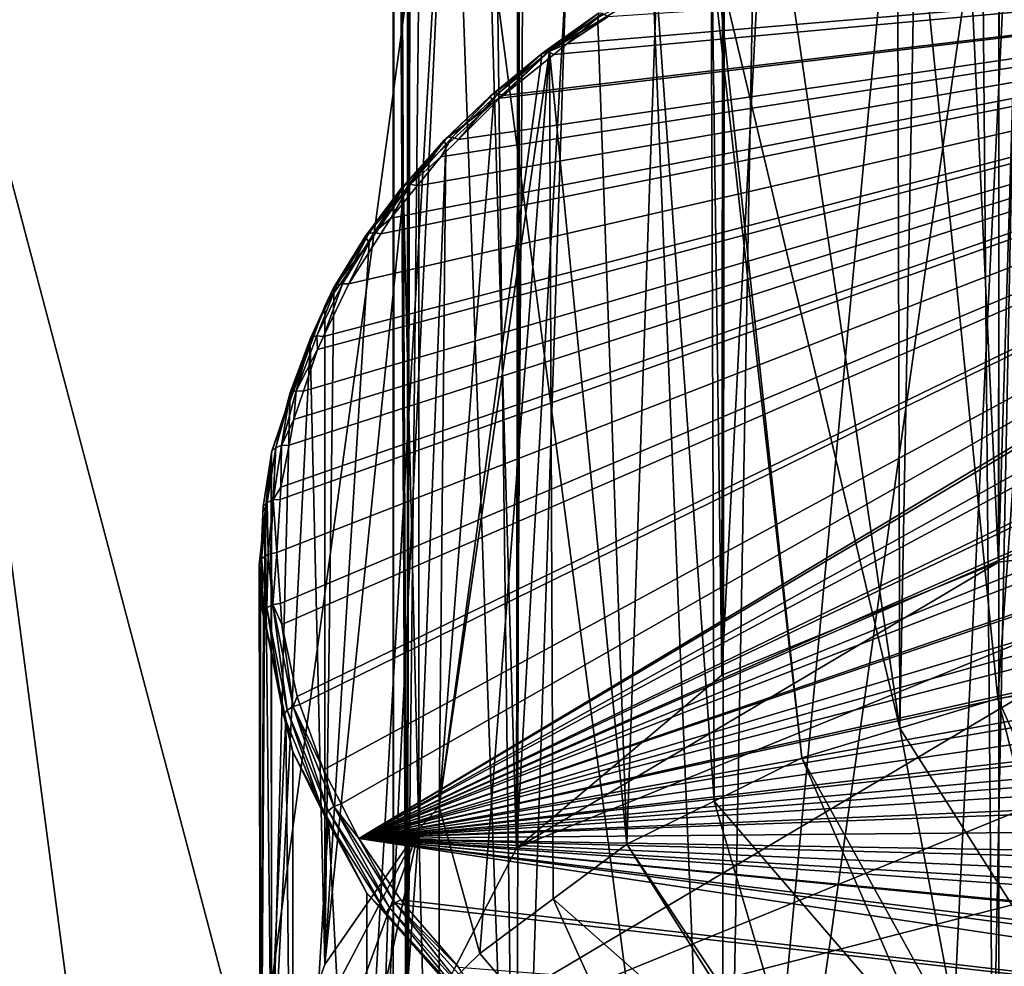
# Model space of a CAD drawing. Extents: x -50 to 50, y -236 to 0.
# Drawn here: x -15 to -4, y -113 to -103 of the extents above; entities that cross this region are included whole.
import ezdxf

# ---------------------------------------------------------------- set-up
doc = ezdxf.new("R2010")
doc.units = 0
doc.header["$MEASUREMENT"] = 0
for name, color, linetype in [('L1', 7, 'Continuous'), ('L2', 7, 'Continuous'), ('L3', 7, 'Continuous')]:
    doc.layers.add(name, color=color, linetype=linetype)

msp = doc.modelspace()

# ---------------------------------------------------------------- linework, layer by layer
at = {"layer": 'L1', "color": 7}
for points in [[(0, -108.3037, -55.33588), (-3.582661, -108.7504, -54.88918), (-2.605027, -76.71663, -23.28337)], [(-3.582661, -108.7504, -54.88918), (-3.553758, -76.98224, -23.01776), (-2.605027, -76.71663, -23.28337)], [(-3.582661, -108.7504, -54.88918), (-5.04637, -77.40012, -22.59988), (-3.553758, -76.98224, -23.01776)], [(-6.7332, -110.0366, -53.60298), (-5.04637, -77.40012, -22.59988), (-3.582661, -108.7504, -54.88918)], [(-6.7332, -110.0366, -53.60298), (-6.699648, -78.24948, -21.75052), (-5.04637, -77.40012, -22.59988)], [(-6.7332, -110.0366, -53.60298), (-7.170631, -78.49144, -21.50856), (-6.699648, -78.24948, -21.75052)], [(-9.071616, -112.0072, -51.6324), (-8.844335, -79.92204, -20.07797), (-7.170631, -78.49144, -21.50856)], [(-9.071616, -112.0072, -51.6324), (-7.170631, -78.49144, -21.50856), (-6.7332, -110.0366, -53.60298)], [(-9.03012, -80.20121, -19.79879), (-8.844335, -79.92204, -20.07797), (-9.071616, -112.0072, -51.6324)], [(-9.03012, -80.20121, -19.79879), (-9.071616, -112.0072, -51.6324), (-9.962317, -81.602, -18.398)], [(-9.962317, -81.602, -18.398), (-9.071616, -112.0072, -51.6324), (-10.31586, -114.4245, -49.21513)], [(-9.962317, -81.602, -18.398), (-10.31586, -114.4245, -49.21513), (-10.23573, -82.61548, -17.38452)], [(-10.23573, -82.61548, -17.38452), (-10.31586, -114.4245, -49.21513), (-10.45433, -83.42579, -16.57421)], [(-10.45433, -83.42579, -16.57421), (-10.31586, -114.4245, -49.21513), (-10.475, -115.7107, -47.92893)], [(-10.45433, -83.42579, -16.57421), (-10.475, -115.7107, -47.92893), (-10.475, -83.89087, -16.10913)], [(-10.475, -83.89087, -16.10913), (-10.475, -115.7107, -47.92893), (-10.31586, -116.9969, -46.64273)], [(-10.475, -83.89087, -16.10913), (-10.31586, -116.9969, -46.64273), (-10.30317, -85.17623, -14.82377)], [(-10.30317, -85.17623, -14.82377), (-10.31586, -116.9969, -46.64273), (-10.28946, -85.27879, -14.7212)], [(-10.28946, -85.27879, -14.7212), (-10.31586, -116.9969, -46.64273), (-9.071616, -119.4142, -44.22546)], [(-10.28946, -85.27879, -14.7212), (-9.071616, -119.4142, -44.22546), (-9.478063, -87.0446, -12.9554)], [(-9.071616, -119.4142, -44.22546), (-9.009634, -87.56653, -12.43347), (-9.478063, -87.0446, -12.9554)], [(-9.071616, -119.4142, -44.22546), (-8.071126, -88.61224, -11.38776), (-9.009634, -87.56653, -12.43347)], [(-6.7332, -121.3847, -42.25488), (-8.071126, -88.61224, -11.38776), (-9.071616, -119.4142, -44.22546)], [(-6.7332, -121.3847, -42.25488), (-6.687838, -89.53077, -10.46924), (-8.071126, -88.61224, -11.38776)], [(-6.15705, -89.88322, -10.11678), (-6.687838, -89.53077, -10.46924), (-6.7332, -121.3847, -42.25488)], [(-6.15705, -89.88322, -10.11678), (-6.7332, -121.3847, -42.25488), (-3.856105, -90.77767, -9.222325)], [(-3.856105, -90.77767, -9.222325), (-6.7332, -121.3847, -42.25488), (-3.582661, -122.6709, -40.96868)], [(-3.856105, -90.77767, -9.222325), (-3.582661, -122.6709, -40.96868), (-3.574552, -90.82879, -9.171207)], [(-3.574552, -90.82879, -9.171207), (-3.582661, -122.6709, -40.96868), (-1.312866, -91.23941, -8.76059)], [(-1.312866, -91.23941, -8.76059), (-3.582661, -122.6709, -40.96868), (0, -123.1176, -40.52199)], [(-9.071616, -112.0072, -51.6324), (0, -108.3037, -55.33588), (-10.31586, -114.4245, -49.21513)], [(-10.31586, -114.4245, -49.21513), (0, -108.3037, -55.33588), (3.582661, -108.7504, -54.88918)], [(-9.071616, -112.0072, -51.6324), (-3.582661, -108.7504, -54.88918), (0, -108.3037, -55.33588)], [(-10.31586, -114.4245, -49.21513), (3.582661, -108.7504, -54.88918), (6.7332, -110.0366, -53.60298)], [(-6.7332, -110.0366, -53.60298), (-3.582661, -108.7504, -54.88918), (-9.071616, -112.0072, -51.6324)], [(9.071616, -112.0072, -51.6324), (-10.31586, -114.4245, -49.21513), (6.7332, -110.0366, -53.60298)], [(10.31586, -114.4245, -49.21513), (-10.31586, -114.4245, -49.21513), (9.071616, -112.0072, -51.6324)]]:
    msp.add_3dface(points, dxfattribs=at)
at = {"layer": 'L2', "color": 7}
for points in [[(-3.302788, -97.57851, -80.20324), (-6.552415, -164.9556, -167.56), (-12.99272, -165.8614, -166.6542)], [(-3.302788, -97.57851, -80.20324), (-12.99272, -165.8614, -166.6542), (-9.795893, -98.43677, -79.34497)], [(-9.795893, -98.43677, -79.34497), (-3.302788, -147.985, -29.79676), (-3.302788, -97.57851, -80.20324)], [(-4.626034, -164.8663, -167.6493), (-6.552415, -164.9556, -167.56), (-3.302788, -97.57851, -80.20324)], [(-4.626034, -164.8663, -167.6493), (-3.302788, -97.57851, -80.20324), (0, -164.6519, -167.8637)], [(-9.795893, -98.43677, -79.34497), (-13.72354, -166.0368, -166.4787), (-19.21071, -167.3539, -165.1616)], [(-9.795893, -98.43677, -79.34497), (-19.21071, -167.3539, -165.1616), (-15.95541, -100.1241, -77.65767)], [(-15.95541, -100.1241, -77.65767), (-3.302788, -147.985, -29.79676), (-9.795893, -98.43677, -79.34497)], [(-12.99272, -165.8614, -166.6542), (-13.72354, -166.0368, -166.4787), (-9.795893, -98.43677, -79.34497)], [(-15.95541, -100.1241, -77.65767), (-15.95541, -145.4394, -32.34233), (-9.795893, -147.1267, -30.65503)], [(-15.95541, -100.1241, -77.65767), (-9.795893, -147.1267, -30.65503), (-3.302788, -147.985, -29.79676)]]:
    msp.add_3dface(points, dxfattribs=at)
at = {"layer": 'L3', "color": 7}
for points in [[(-3.592358, -110.3015, -58.71208), (-4.526177, -100.9377, -48.84262), (-2.90384, -100.5778, -49.20255)], [(-3.592358, -110.3015, -58.71208), (-2.90384, -100.5778, -49.20255), (-2.403189, -110.1287, -58.88488)], [(-4.707991, -110.6401, -58.37354), (-6.048158, -101.4999, -48.28044), (-4.73227, -100.9834, -48.7969)], [(-4.707991, -110.6401, -58.37354), (-4.73227, -100.9834, -48.7969), (-4.526177, -100.9377, -48.84262)], [(-4.707991, -110.6401, -58.37354), (-4.526177, -100.9377, -48.84262), (-3.592358, -110.3015, -58.71208)], [(-4.707991, -110.6401, -58.37354), (-6.807789, -101.798, -47.98231), (-6.048158, -101.4999, -48.28044)], [(-11.76189, -108.0356, -41.46191), (-11.8, -108.6396, -40.85787), (6.31214, -101.5941, -47.90341)], [(6.31214, -101.5941, -47.90341), (-11.8, -108.6396, -40.85787), (-11.75965, -109.2193, -40.27816)], [(-11.75303, -107.8951, -41.60234), (-11.76189, -108.0356, -41.46191), (6.31214, -101.5941, -47.90341)], [(6.31214, -101.5941, -47.90341), (-11.75965, -109.2193, -40.27816), (-11.74289, -109.46, -40.03743)], [(6.31214, -101.5941, -47.90341), (-11.66094, -107.4188, -42.07867), (-11.75303, -107.8951, -41.60234)], [(-11.74289, -109.46, -40.03743), (-11.56989, -110.2794, -39.21804), (6.31214, -101.5941, -47.90341)], [(6.31214, -101.5941, -47.90341), (-11.60466, -107.1277, -42.36979), (-11.66094, -107.4188, -42.07867)], [(-11.49646, -106.8028, -42.69467), (-11.60466, -107.1277, -42.36979), (6.31214, -101.5941, -47.90341)], [(6.31214, -101.5941, -47.90341), (-11.56989, -110.2794, -39.21804), (-11.53694, -110.3709, -39.1266)], [(6.31214, -101.5941, -47.90341), (-11.53694, -110.3709, -39.1266), (-11.26874, -111.1153, -38.38217)], [(6.31214, -101.5941, -47.90341), (-11.33864, -106.3289, -43.16854), (-11.49646, -106.8028, -42.69467)], [(6.31214, -101.5941, -47.90341), (-11.26814, -106.1824, -43.31505), (-11.33864, -106.3289, -43.16854)], [(-11.26874, -111.1153, -38.38217), (-11.06898, -111.501, -37.99644), (6.31214, -101.5941, -47.90341)], [(-10.97936, -105.5824, -43.91512), (-11.26814, -106.1824, -43.31505), (6.31214, -101.5941, -47.90341)], [(6.31214, -101.5941, -47.90341), (-11.06898, -111.501, -37.99644), (-10.86542, -111.8941, -37.60336)], [(6.31214, -101.5941, -47.90341), (-10.61604, -105.0135, -44.48399), (-10.97936, -105.5824, -43.91512)], [(6.31214, -101.5941, -47.90341), (-10.86542, -111.8941, -37.60336), (6.411755, -101.635, -47.86249)], [(-10.86542, -111.8941, -37.60336), (7.035094, -101.952, -47.5455), (6.411755, -101.635, -47.86249)], [(6.31214, -101.5941, -47.90341), (-10.50185, -104.8347, -44.66278), (-10.61604, -105.0135, -44.48399)], [(-10.20291, -104.4671, -45.03034), (-10.50185, -104.8347, -44.66278), (6.31214, -101.5941, -47.90341)], [(6.31214, -101.5941, -47.90341), (-9.934139, -104.1367, -45.36081), (-10.20291, -104.4671, -45.03034)], [(6.31214, -101.5941, -47.90341), (-9.733038, -103.9371, -45.5604), (-9.934139, -104.1367, -45.36081)], [(-9.261589, -103.4692, -46.02829), (-9.733038, -103.9371, -45.5604), (6.31214, -101.5941, -47.90341)], [(6.31214, -101.5941, -47.90341), (-9.222368, -103.4374, -46.06007), (-9.261589, -103.4692, -46.02829)], [(6.31214, -101.5941, -47.90341), (-8.64643, -102.9708, -46.52663), (-9.222368, -103.4374, -46.06007)], [(-8.498425, -102.8509, -46.64654), (-8.64643, -102.9708, -46.52663), (6.31214, -101.5941, -47.90341)], [(6.31214, -101.5941, -47.90341), (-8.032098, -102.5407, -46.95679), (-8.498425, -102.8509, -46.64654)], [(-6.820047, -111.469, -57.54461), (-7.47729, -102.1942, -47.58608), (-6.855219, -101.8166, -47.96369)], [(-5.823623, -110.9786, -58.03501), (-6.855219, -101.8166, -47.96369), (-6.807789, -101.798, -47.98231)], [(-6.820047, -111.469, -57.54461), (-6.855219, -101.8166, -47.96369), (-5.823623, -110.9786, -58.03501)], [(-5.823623, -110.9786, -58.03501), (-6.807789, -101.798, -47.98231), (-4.707991, -110.6401, -58.37354)], [(-10.86542, -111.8941, -37.60336), (7.35352, -102.1139, -47.38357), (7.035094, -101.952, -47.5455)], [(8.224472, -102.6564, -46.84111), (7.35352, -102.1139, -47.38357), (-10.86542, -111.8941, -37.60336)], [(-8.140502, -102.5504, -47.12877), (-7.47729, -102.1942, -47.58608), (-8.144315, -102.5991, -47.18117)], [(-7.81647, -111.9594, -57.05421), (-8.144315, -102.5991, -47.18117), (-7.47729, -102.1942, -47.58608)], [(-7.81647, -111.9594, -57.05421), (-7.47729, -102.1942, -47.58608), (-6.820047, -111.469, -57.54461)], [(-8.789484, -102.9667, -46.70953), (-8.756825, -102.9401, -46.64017), (-8.140502, -102.5504, -47.12877)], [(-8.140502, -102.5504, -47.12877), (-8.144315, -102.5991, -47.18117), (-8.789484, -102.9667, -46.70953)], [(-8.140502, -102.5504, -47.12877), (-8.756825, -102.9401, -46.64017), (-8.138113, -102.5017, -47.07863)], [(-8.707104, -102.9413, -46.57609), (-8.138113, -102.5017, -47.07863), (-8.756825, -102.9401, -46.64017)], [(-8.091905, -102.5053, -47.01206), (-8.138113, -102.5017, -47.07863), (-8.707104, -102.9413, -46.57609)], [(-8.091905, -102.5053, -47.01206), (-8.707104, -102.9413, -46.57609), (-8.498425, -102.8509, -46.64654)], [(-8.498425, -102.8509, -46.64654), (-8.032098, -102.5407, -46.95679), (-8.091905, -102.5053, -47.01206)], [(-10.86542, -111.8941, -37.60336), (8.338722, -102.743, -46.75448), (8.224472, -102.6564, -46.84111)], [(-8.144315, -102.5991, -47.18117), (-8.697513, -102.9349, -46.84536), (-8.789484, -102.9667, -46.70953)], [(-8.697513, -102.9349, -46.84536), (-8.144315, -102.5991, -47.18117), (-7.81647, -111.9594, -57.05421)], [(-10.86542, -111.8941, -37.60336), (8.929421, -103.1909, -46.30656), (8.338722, -102.743, -46.75448)], [(-8.707104, -102.9413, -46.57609), (-8.64643, -102.9708, -46.52663), (-8.498425, -102.8509, -46.64654)], [(-8.788561, -103.0181, -46.76219), (-8.697513, -102.9349, -46.84536), (-9.95, -111.5331, -53.2379)], [(-9.489309, -113.2038, -55.80983), (-9.95, -111.5331, -53.2379), (-8.697513, -102.9349, -46.84536)], [(-9.489309, -113.2038, -55.80983), (-8.697513, -102.9349, -46.84536), (-8.652889, -112.5816, -56.43202)], [(-9.36972, -103.4435, -46.23266), (-9.334905, -103.4152, -46.16508), (-8.789484, -102.9667, -46.70953)], [(-8.789484, -102.9667, -46.70953), (-8.788561, -103.0181, -46.76219), (-9.36972, -103.4435, -46.23266)], [(-8.789484, -102.9667, -46.70953), (-9.334905, -103.4152, -46.16508), (-8.756825, -102.9401, -46.64017)], [(-9.281902, -103.4136, -46.10369), (-8.756825, -102.9401, -46.64017), (-9.334905, -103.4152, -46.16508)], [(-8.707104, -102.9413, -46.57609), (-8.756825, -102.9401, -46.64017), (-9.281902, -103.4136, -46.10369)], [(-9.281902, -103.4136, -46.10369), (-9.222368, -103.4374, -46.06007), (-8.707104, -102.9413, -46.57609)], [(-8.707104, -102.9413, -46.57609), (-9.222368, -103.4374, -46.06007), (-8.64643, -102.9708, -46.52663)], [(-8.789484, -102.9667, -46.70953), (-8.697513, -102.9349, -46.84536), (-8.788561, -103.0181, -46.76219)], [(-8.652889, -112.5816, -56.43202), (-8.697513, -102.9349, -46.84536), (-7.81647, -111.9594, -57.05421)], [(-9.95, -111.5331, -53.2379), (-9.333028, -103.5155, -46.26482), (-8.788561, -103.0181, -46.76219)], [(-9.36972, -103.4435, -46.23266), (-8.788561, -103.0181, -46.76219), (-9.333028, -103.5155, -46.26482)], [(9.016599, -103.257, -46.24045), (8.929421, -103.1909, -46.30656), (-10.86542, -111.8941, -37.60336)], [(-10.86542, -111.8941, -37.60336), (9.462507, -103.6709, -45.82658), (9.016599, -103.257, -46.24045)], [(-9.896255, -103.9474, -45.72882), (-9.859484, -103.9172, -45.66311), (-9.36972, -103.4435, -46.23266)], [(-9.36972, -103.4435, -46.23266), (-9.333028, -103.5155, -46.26482), (-9.896255, -103.9474, -45.72882)], [(-9.36972, -103.4435, -46.23266), (-9.859484, -103.9172, -45.66311), (-9.334905, -103.4152, -46.16508)], [(-9.803503, -103.9128, -45.60458), (-9.334905, -103.4152, -46.16508), (-9.859484, -103.9172, -45.66311)], [(-9.803503, -103.9128, -45.60458), (-9.733038, -103.9371, -45.5604), (-9.281902, -103.4136, -46.10369)], [(-9.281902, -103.4136, -46.10369), (-9.334905, -103.4152, -46.16508), (-9.803503, -103.9128, -45.60458)], [(-9.281902, -103.4136, -46.10369), (-9.733038, -103.9371, -45.5604), (-9.261589, -103.4692, -46.02829)], [(-9.281902, -103.4136, -46.10369), (-9.261589, -103.4692, -46.02829), (-9.222368, -103.4374, -46.06007)], [(-9.95, -111.5331, -53.2379), (-9.875834, -104.0114, -45.76896), (-9.333028, -103.5155, -46.26482)], [(-9.333028, -103.5155, -46.26482), (-9.875834, -104.0114, -45.76896), (-9.896255, -103.9474, -45.72882)], [(-10.86542, -111.8941, -37.60336), (9.73146, -103.9205, -45.57695), (9.462507, -103.6709, -45.82658)], [(-10.27845, -104.4462, -45.07114), (-9.934139, -104.1367, -45.36081), (-9.803503, -103.9128, -45.60458)], [(-9.803503, -103.9128, -45.60458), (-9.859484, -103.9172, -45.66311), (-10.27845, -104.4462, -45.07114)], [(-9.803503, -103.9128, -45.60458), (-9.934139, -104.1367, -45.36081), (-9.733038, -103.9371, -45.5604)], [(-10.86542, -111.8941, -37.60336), (10.34322, -104.6233, -44.87414), (9.73146, -103.9205, -45.57695)], [(-10.3757, -104.4859, -45.19034), (-10.33715, -104.4537, -45.12663), (-9.896255, -103.9474, -45.72882)], [(-9.896255, -103.9474, -45.72882), (-10.18373, -104.2926, -45.48769), (-10.3757, -104.4859, -45.19034)], [(-9.896255, -103.9474, -45.72882), (-10.33715, -104.4537, -45.12663), (-9.859484, -103.9172, -45.66311)], [(-10.27845, -104.4462, -45.07114), (-9.859484, -103.9172, -45.66311), (-10.33715, -104.4537, -45.12663)], [(-9.896255, -103.9474, -45.72882), (-9.875834, -104.0114, -45.76896), (-10.18373, -104.2926, -45.48769)], [(-10.18373, -111.788, -52.98302), (-10.18373, -104.2926, -45.48769), (-9.875834, -104.0114, -45.76896)], [(-10.18373, -111.788, -52.98302), (-9.875834, -104.0114, -45.76896), (-9.95, -111.5331, -53.2379)], [(-10.27845, -104.4462, -45.07114), (-10.20291, -104.4671, -45.03034), (-9.934139, -104.1367, -45.36081)], [(-10.3757, -104.4859, -45.19034), (-10.18373, -104.2926, -45.48769), (-10.3577, -104.5434, -45.23691)], [(-10.3577, -104.5434, -45.23691), (-10.18373, -104.2926, -45.48769), (-10.18373, -111.788, -52.98302)], [(-10.3757, -104.4859, -45.19034), (-10.75274, -105.0084, -44.5719), (-10.33715, -104.4537, -45.12663)], [(-10.69169, -104.9978, -44.51955), (-10.33715, -104.4537, -45.12663), (-10.75274, -105.0084, -44.5719)], [(-10.27845, -104.4462, -45.07114), (-10.69169, -104.9978, -44.51955), (-10.50185, -104.8347, -44.66278)], [(-10.27845, -104.4462, -45.07114), (-10.33715, -104.4537, -45.12663), (-10.69169, -104.9978, -44.51955)], [(-10.50185, -104.8347, -44.66278), (-10.20291, -104.4671, -45.03034), (-10.27845, -104.4462, -45.07114)], [(-11.25303, -113.3294, -51.4416), (-10.75041, -105.1095, -44.67081), (-10.3577, -104.5434, -45.23691)], [(-11.25303, -113.3294, -51.4416), (-10.3577, -104.5434, -45.23691), (-10.18373, -111.788, -52.98302)], [(-10.79284, -105.0427, -44.63353), (-10.75274, -105.0084, -44.5719), (-10.3757, -104.4859, -45.19034)], [(-10.3757, -104.4859, -45.19034), (-10.3577, -104.5434, -45.23691), (-10.79284, -105.0427, -44.63353)], [(-10.79284, -105.0427, -44.63353), (-10.3577, -104.5434, -45.23691), (-10.75041, -105.1095, -44.67081)], [(10.38694, -104.6871, -44.81037), (10.34322, -104.6233, -44.87414), (-10.86542, -111.8941, -37.60336)], [(-10.86542, -111.8941, -37.60336), (10.86542, -105.3851, -44.11237), (10.38694, -104.6871, -44.81037)], [(-10.69169, -104.9978, -44.51955), (-10.61604, -105.0135, -44.48399), (-10.50185, -104.8347, -44.66278)], [(-10.79284, -105.0427, -44.63353), (-11.11607, -105.5963, -43.98397), (-10.75274, -105.0084, -44.5719)], [(-11.05295, -105.5824, -43.93497), (-10.75274, -105.0084, -44.5719), (-11.11607, -105.5963, -43.98397)], [(-11.05295, -105.5824, -43.93497), (-10.97936, -105.5824, -43.91512), (-10.69169, -104.9978, -44.51955)], [(-10.69169, -104.9978, -44.51955), (-10.75274, -105.0084, -44.5719), (-11.05295, -105.5824, -43.93497)], [(-10.69169, -104.9978, -44.51955), (-10.97936, -105.5824, -43.91512), (-10.61604, -105.0135, -44.48399)], [(-11.15158, -105.6878, -44.0925), (-10.75041, -105.1095, -44.67081), (-11.25303, -113.3294, -51.4416)], [(-11.15753, -105.6328, -44.04342), (-11.11607, -105.5963, -43.98397), (-10.79284, -105.0427, -44.63353)], [(-10.79284, -105.0427, -44.63353), (-10.75041, -105.1095, -44.67081), (-11.15753, -105.6328, -44.04342)], [(-10.75041, -105.1095, -44.67081), (-11.15158, -105.6878, -44.0925), (-11.15753, -105.6328, -44.04342)], [(-10.86542, -111.8941, -37.60336), (11.06898, -105.7782, -43.71929), (10.86542, -105.3851, -44.11237)], [(-11.34626, -106.1752, -43.34219), (-11.26814, -106.1824, -43.31505), (-11.05295, -105.5824, -43.93497)], [(-11.05295, -105.5824, -43.93497), (-11.11607, -105.5963, -43.98397), (-11.34626, -106.1752, -43.34219)], [(-11.05295, -105.5824, -43.93497), (-11.26814, -106.1824, -43.31505), (-10.97936, -105.5824, -43.91512)], [(-11.41576, -106.2404, -43.43932), (-11.41105, -106.1925, -43.3878), (-11.15753, -105.6328, -44.04342)], [(-11.15753, -105.6328, -44.04342), (-11.25303, -105.834, -43.94627), (-11.41576, -106.2404, -43.43932)], [(-11.15753, -105.6328, -44.04342), (-11.41105, -106.1925, -43.3878), (-11.11607, -105.5963, -43.98397)], [(-11.34626, -106.1752, -43.34219), (-11.11607, -105.5963, -43.98397), (-11.41105, -106.1925, -43.3878)], [(-11.15753, -105.6328, -44.04342), (-11.15158, -105.6878, -44.0925), (-11.25303, -105.834, -43.94627)], [(-11.25303, -113.3294, -51.4416), (-11.25303, -105.834, -43.94627), (-11.15158, -105.6878, -44.0925)], [(11.26874, -106.1639, -43.33357), (11.06898, -105.7782, -43.71929), (-10.86542, -111.8941, -37.60336)], [(-11.41576, -106.2404, -43.43932), (-11.25303, -105.834, -43.94627), (-11.41961, -106.289, -43.49133)], [(-11.25303, -113.3294, -51.4416), (-11.41961, -106.289, -43.49133), (-11.25303, -105.834, -43.94627)], [(-11.64843, -106.8694, -42.80876), (-11.64776, -106.82, -42.76036), (-11.41576, -106.2404, -43.43932)], [(-11.41576, -106.2404, -43.43932), (-11.41961, -106.289, -43.49133), (-11.64843, -106.8694, -42.80876)], [(-11.41576, -106.2404, -43.43932), (-11.64776, -106.82, -42.76036), (-11.41105, -106.1925, -43.3878)], [(-11.58163, -106.799, -42.7183), (-11.41105, -106.1925, -43.3878), (-11.64776, -106.82, -42.76036)], [(-11.58163, -106.799, -42.7183), (-11.33864, -106.3289, -43.16854), (-11.34626, -106.1752, -43.34219)], [(-11.34626, -106.1752, -43.34219), (-11.41105, -106.1925, -43.3878), (-11.58163, -106.799, -42.7183)], [(-11.34626, -106.1752, -43.34219), (-11.33864, -106.3289, -43.16854), (-11.26814, -106.1824, -43.31505)], [(-10.86542, -111.8941, -37.60336), (11.53694, -106.9083, -42.58913), (11.26874, -106.1639, -43.33357)], [(-11.86162, -114.9915, -49.77952), (-11.65092, -106.9207, -42.8596), (-11.41961, -106.289, -43.49133)], [(-11.86162, -114.9915, -49.77952), (-11.41961, -106.289, -43.49133), (-11.25303, -113.3294, -51.4416)], [(-11.64843, -106.8694, -42.80876), (-11.41961, -106.289, -43.49133), (-11.65092, -106.9207, -42.8596)], [(-11.58163, -106.799, -42.7183), (-11.49646, -106.8028, -42.69467), (-11.33864, -106.3289, -43.16854)], [(-11.64843, -106.8694, -42.80876), (-11.81267, -107.4444, -42.13588), (-11.64776, -106.82, -42.76036)], [(-11.7456, -107.42, -42.09737), (-11.64776, -106.82, -42.76036), (-11.81267, -107.4444, -42.13588)], [(-11.58163, -106.799, -42.7183), (-11.7456, -107.42, -42.09737), (-11.60466, -107.1277, -42.36979)], [(-11.58163, -106.799, -42.7183), (-11.64776, -106.82, -42.76036), (-11.7456, -107.42, -42.09737)], [(-11.60466, -107.1277, -42.36979), (-11.49646, -106.8028, -42.69467), (-11.58163, -106.799, -42.7183)], [(-11.65092, -106.9207, -42.8596), (-11.86162, -107.4961, -42.28419), (-11.85673, -107.4878, -42.18844)], [(-11.86162, -107.4961, -42.28419), (-11.65092, -106.9207, -42.8596), (-11.86162, -114.9915, -49.77952)], [(-11.85673, -107.4878, -42.18844), (-11.81267, -107.4444, -42.13588), (-11.64843, -106.8694, -42.80876)], [(-11.64843, -106.8694, -42.80876), (-11.65092, -106.9207, -42.8596), (-11.85673, -107.4878, -42.18844)], [(-10.86542, -111.8941, -37.60336), (11.56989, -106.9998, -42.49769), (11.53694, -106.9083, -42.58913)], [(11.74289, -107.8192, -41.6783), (11.56989, -106.9998, -42.49769), (-10.86542, -111.8941, -37.60336)], [(-11.7456, -107.42, -42.09737), (-11.66094, -107.4188, -42.07867), (-11.60466, -107.1277, -42.36979)], [(-11.95448, -108.1152, -41.56102), (-11.91007, -108.0695, -41.51079), (-11.85673, -107.4878, -42.18844)], [(-11.85673, -107.4878, -42.18844), (-11.8662, -107.5386, -42.24171), (-11.95448, -108.1152, -41.56102)], [(-11.85673, -107.4878, -42.18844), (-11.91007, -108.0695, -41.51079), (-11.81267, -107.4444, -42.13588)], [(-11.84244, -108.0415, -41.47583), (-11.81267, -107.4444, -42.13588), (-11.91007, -108.0695, -41.51079)], [(-11.85673, -107.4878, -42.18844), (-11.86162, -107.4961, -42.28419), (-11.8662, -107.5386, -42.24171)], [(-11.86162, -114.9915, -49.77952), (-11.8662, -107.5386, -42.24171), (-11.86162, -107.4961, -42.28419)], [(-11.84244, -108.0415, -41.47583), (-11.75303, -107.8951, -41.60234), (-11.7456, -107.42, -42.09737)], [(-11.7456, -107.42, -42.09737), (-11.81267, -107.4444, -42.13588), (-11.84244, -108.0415, -41.47583)], [(-11.7456, -107.42, -42.09737), (-11.75303, -107.8951, -41.60234), (-11.66094, -107.4188, -42.07867)], [(-11.95448, -108.1152, -41.56102), (-11.8662, -107.5386, -42.24171), (-11.93402, -108.1684, -41.61194)], [(-11.86162, -114.9915, -49.77952), (-11.93402, -108.1684, -41.61194), (-11.8662, -107.5386, -42.24171)], [(-10.86542, -111.8941, -37.60336), (11.75965, -108.0599, -41.43757), (11.74289, -107.8192, -41.6783)], [(-11.84244, -108.0415, -41.47583), (-11.76189, -108.0356, -41.46191), (-11.75303, -107.8951, -41.60234)], [(-11.84244, -108.0415, -41.47583), (-11.91007, -108.0695, -41.51079), (-11.9, -108.6586, -40.87681)], [(-11.9, -108.6586, -40.87681), (-11.8722, -108.6533, -40.87154), (-11.84244, -108.0415, -41.47583)], [(-11.84244, -108.0415, -41.47583), (-11.8722, -108.6533, -40.87154), (-11.8, -108.6396, -40.85787)], [(-11.8, -108.6396, -40.85787), (-11.76189, -108.0356, -41.46191), (-11.84244, -108.0415, -41.47583)], [(-10.86542, -111.8941, -37.60336), (11.8, -108.6396, -40.85787), (11.75965, -108.0599, -41.43757)], [(-11.98065, -108.73, -40.94823), (-11.93402, -108.1684, -41.61194), (-12, -108.781, -40.99928)], [(-11.9846, -116.7061, -48.06484), (-12, -108.781, -40.99928), (-11.93402, -108.1684, -41.61194)], [(-11.9846, -116.7061, -48.06484), (-11.93402, -108.1684, -41.61194), (-11.86162, -114.9915, -49.77952)], [(-11.98065, -108.73, -40.94823), (-11.97321, -108.7103, -40.92858), (-11.95448, -108.1152, -41.56102)], [(-11.95448, -108.1152, -41.56102), (-11.93402, -108.1684, -41.61194), (-11.98065, -108.73, -40.94823)], [(-11.97321, -108.7103, -40.92858), (-11.9366, -108.6844, -40.90269), (-11.91007, -108.0695, -41.51079)], [(-11.95448, -108.1152, -41.56102), (-11.97321, -108.7103, -40.92858), (-11.91007, -108.0695, -41.51079)], [(-11.9, -108.6586, -40.87681), (-11.91007, -108.0695, -41.51079), (-11.9366, -108.6844, -40.90269)], [(-11.95695, -109.3182, -40.35797), (-11.98065, -108.73, -40.94823), (-12, -108.781, -40.99928)], [(-11.97321, -108.7103, -40.92858), (-11.98065, -108.73, -40.94823), (-11.95695, -109.3182, -40.35797)], [(-11.9366, -108.6844, -40.90269), (-11.97321, -108.7103, -40.92858), (-11.91252, -109.2681, -40.31222)], [(-11.91252, -109.2681, -40.31222), (-11.97321, -108.7103, -40.92858), (-11.95695, -109.3182, -40.35797)], [(-11.9, -108.6586, -40.87681), (-11.9366, -108.6844, -40.90269), (-11.91252, -109.2681, -40.31222)], [(-11.84489, -109.2333, -40.28406), (-11.9, -108.6586, -40.87681), (-11.91252, -109.2681, -40.31222)], [(-11.8722, -108.6533, -40.87154), (-11.9, -108.6586, -40.87681), (-11.84489, -109.2333, -40.28406)], [(-11.84489, -109.2333, -40.28406), (-11.8, -108.6396, -40.85787), (-11.8722, -108.6533, -40.87154)], [(-11.75965, -109.2193, -40.27816), (-11.8, -108.6396, -40.85787), (-11.84489, -109.2333, -40.28406)], [(11.76189, -109.2437, -40.25382), (11.8, -108.6396, -40.85787), (-10.86542, -111.8941, -37.60336)], [(-11.95695, -109.3182, -40.35797), (-12, -108.781, -40.99928), (-11.9846, -109.2108, -40.56951)], [(-11.9846, -109.2108, -40.56951), (-12, -108.781, -40.99928), (-11.9846, -116.7061, -48.06484)], [(-11.9846, -109.2108, -40.56951), (-11.95038, -109.3687, -40.41157), (-11.95695, -109.3182, -40.35797)], [(-11.9846, -116.7061, -48.06484), (-11.95038, -109.3687, -40.41157), (-11.9846, -109.2108, -40.56951)], [(-11.91252, -109.2681, -40.31222), (-11.95695, -109.3182, -40.35797), (-11.72478, -110.4886, -39.18759)], [(-11.84489, -109.2333, -40.28406), (-11.91252, -109.2681, -40.31222), (-11.68122, -110.4341, -39.14619)], [(-11.68122, -110.4341, -39.14619), (-11.91252, -109.2681, -40.31222), (-11.72478, -110.4886, -39.18759)], [(-11.84489, -109.2333, -40.28406), (-11.74289, -109.46, -40.03743), (-11.75965, -109.2193, -40.27816)], [(-11.68122, -110.4341, -39.14619), (-11.61489, -110.3927, -39.12465), (-11.84489, -109.2333, -40.28406)], [(-11.84489, -109.2333, -40.28406), (-11.61489, -110.3927, -39.12465), (-11.74289, -109.46, -40.03743)], [(-10.86542, -111.8941, -37.60336), (11.75303, -109.3841, -40.11339), (11.76189, -109.2437, -40.25382)], [(-11.9846, -116.7061, -48.06484), (-11.69701, -110.5382, -39.24209), (-11.95038, -109.3687, -40.41157)], [(-11.95695, -109.3182, -40.35797), (-11.95038, -109.3687, -40.41157), (-11.69701, -110.5382, -39.24209)], [(-11.95695, -109.3182, -40.35797), (-11.69701, -110.5382, -39.24209), (-11.72478, -110.4886, -39.18759)], [(-10.86542, -111.8941, -37.60336), (11.66094, -109.8604, -39.63706), (11.75303, -109.3841, -40.11339)], [(-11.61489, -110.3927, -39.12465), (-11.56989, -110.2794, -39.21804), (-11.74289, -109.46, -40.03743)], [(11.60466, -110.1515, -39.34594), (11.66094, -109.8604, -39.63706), (-10.86542, -111.8941, -37.60336)], [(-10.86542, -111.8941, -37.60336), (11.49646, -110.4764, -39.02106), (11.60466, -110.1515, -39.34594)], [(-2.067064, -113.7198, -58.26455), (-3.592358, -110.3015, -58.71208), (-2.403189, -110.1287, -58.88488)], [(-11.61489, -110.3927, -39.12465), (-11.53694, -110.3709, -39.1266), (-11.56989, -110.2794, -39.21804)], [(-2.694268, -113.8109, -58.17341), (-4.707991, -110.6401, -58.37354), (-3.592358, -110.3015, -58.71208)], [(-2.694268, -113.8109, -58.17341), (-3.592358, -110.3015, -58.71208), (-2.067064, -113.7198, -58.26455)], [(-11.68122, -110.4341, -39.14619), (-11.21543, -111.5803, -38), (-11.61489, -110.3927, -39.12465)], [(-11.26874, -111.1153, -38.38217), (-11.53694, -110.3709, -39.1266), (-11.61489, -110.3927, -39.12465)], [(-11.26874, -111.1153, -38.38217), (-11.61489, -110.3927, -39.12465), (-11.15175, -111.5324, -37.98497)], [(-11.15175, -111.5324, -37.98497), (-11.61489, -110.3927, -39.12465), (-11.21543, -111.5803, -38)], [(-11.68122, -110.4341, -39.14619), (-11.72478, -110.4886, -39.18759), (-11.25725, -111.6391, -38.03713)], [(-11.72478, -110.4886, -39.18759), (-11.69701, -110.5382, -39.24209), (-11.61693, -110.9079, -38.87243)], [(-11.72478, -110.4886, -39.18759), (-11.61693, -110.9079, -38.87243), (-11.25725, -111.6391, -38.03713)], [(-11.25725, -111.6391, -38.03713), (-11.21543, -111.5803, -38), (-11.68122, -110.4341, -39.14619)], [(11.33864, -110.9503, -38.54719), (11.49646, -110.4764, -39.02106), (-10.86542, -111.8941, -37.60336)], [(-11.61693, -118.4032, -46.36776), (-11.69701, -110.5382, -39.24209), (-11.9846, -116.7061, -48.06484)], [(-11.61693, -118.4032, -46.36776), (-11.61693, -110.9079, -38.87243), (-11.69701, -110.5382, -39.24209)], [(-4.027381, -114.2155, -57.76888), (-5.823623, -110.9786, -58.03501), (-4.707991, -110.6401, -58.37354)], [(-4.027381, -114.2155, -57.76888), (-4.707991, -110.6401, -58.37354), (-2.694268, -113.8109, -58.17341)], [(-11.25725, -111.6391, -38.03713), (-11.61693, -110.9079, -38.87243), (-11.21281, -111.6794, -38.10086)], [(-11.21281, -111.6794, -38.10086), (-11.61693, -110.9079, -38.87243), (-11.61693, -118.4032, -46.36776)], [(-10.86542, -111.8941, -37.60336), (11.26814, -111.0968, -38.40069), (11.33864, -110.9503, -38.54719)], [(-4.367718, -114.3187, -57.66561), (-6.820047, -111.469, -57.54461), (-5.823623, -110.9786, -58.03501)], [(-4.367718, -114.3187, -57.66561), (-5.823623, -110.9786, -58.03501), (-4.027381, -114.2155, -57.76888)], [(-11.15175, -111.5324, -37.98497), (-11.06898, -111.501, -37.99644), (-11.26874, -111.1153, -38.38217)], [(-10.86542, -111.8941, -37.60336), (10.97936, -111.6969, -37.80061), (11.26814, -111.0968, -38.40069)], [(-11.15175, -111.5324, -37.98497), (-11.21543, -111.5803, -38), (-10.51556, -112.6823, -36.898)], [(-10.86542, -111.8941, -37.60336), (-11.06898, -111.501, -37.99644), (-11.15175, -111.5324, -37.98497)], [(-10.86542, -111.8941, -37.60336), (-11.15175, -111.5324, -37.98497), (-10.45585, -112.6281, -36.88923)], [(-10.45585, -112.6281, -36.88923), (-11.15175, -111.5324, -37.98497), (-10.51556, -112.6823, -36.898)], [(-9.95, -111.5331, -53.2379), (-9.95, -121.0196, -43.75133), (-10.18373, -111.788, -52.98302)], [(-9.95, -111.5331, -53.2379), (-9.95, -113.6544, -55.35922), (-9.95, -115.4007, -54.52135)], [(-9.95, -115.4007, -54.52135), (-9.95, -116.4349, -53.937), (-9.95, -111.5331, -53.2379)], [(-9.95, -111.5331, -53.2379), (-9.95, -116.4349, -53.937), (-9.95, -117.4286, -53.29015)], [(-9.95, -111.5331, -53.2379), (-9.95, -117.4286, -53.29015), (-9.95, -118.2588, -52.66628)], [(-9.95, -111.5331, -53.2379), (-9.95, -120.433, -50.49563), (-9.95, -121.0196, -43.75133)], [(-9.95, -118.2588, -52.66628), (-9.95, -119.0495, -51.98142), (-9.95, -111.5331, -53.2379)], [(-9.95, -111.5331, -53.2379), (-9.95, -119.0495, -51.98142), (-9.95, -119.7696, -51.26088)], [(-9.95, -111.5331, -53.2379), (-9.95, -119.7696, -51.26088), (-9.95, -120.433, -50.49563)], [(-9.95, -113.6544, -55.35922), (-9.95, -111.5331, -53.2379), (-9.489309, -113.2038, -55.80983)], [(-5.779556, -115.0136, -56.97076), (-7.81647, -111.9594, -57.05421), (-6.820047, -111.469, -57.54461)], [(-5.779556, -115.0136, -56.97076), (-6.820047, -111.469, -57.54461), (-4.367718, -114.3187, -57.66561)], [(-11.25725, -111.6391, -38.03713), (-10.55478, -112.7452, -36.93102), (-11.21543, -111.5803, -38)], [(-10.77365, -112.5179, -37.26241), (-10.55478, -112.7452, -36.93102), (-11.25725, -111.6391, -38.03713)], [(-11.25725, -111.6391, -38.03713), (-11.21281, -111.6794, -38.10086), (-10.77365, -112.5179, -37.26241)], [(-10.51556, -112.6823, -36.898), (-11.21543, -111.5803, -38), (-10.55478, -112.7452, -36.93102)], [(-10.77365, -120.0132, -44.75775), (-11.21281, -111.6794, -38.10086), (-11.61693, -118.4032, -46.36776)], [(-10.77365, -120.0132, -44.75775), (-10.77365, -112.5179, -37.26241), (-11.21281, -111.6794, -38.10086)], [(10.61604, -112.2657, -37.23174), (10.97936, -111.6969, -37.80061), (-10.86542, -111.8941, -37.60336)], [(-11.61693, -118.4032, -46.36776), (-11.9846, -116.7061, -48.06484), (-10.18373, -111.788, -52.98302)], [(-10.18373, -111.788, -52.98302), (-11.9846, -116.7061, -48.06484), (-11.86162, -114.9915, -49.77952)], [(-10.18373, -111.788, -52.98302), (-11.86162, -114.9915, -49.77952), (-11.25303, -113.3294, -51.4416)], [(-10.18373, -111.788, -52.98302), (-10.77365, -120.0132, -44.75775), (-11.61693, -118.4032, -46.36776)], [(-10.18373, -111.788, -52.98302), (-9.95, -121.0196, -43.75133), (-10.77365, -120.0132, -44.75775)], [(8.498425, -114.4283, -35.0692), (8.64643, -114.3084, -35.1891), (-10.86542, -111.8941, -37.60336)], [(-10.86542, -111.8941, -37.60336), (8.64643, -114.3084, -35.1891), (9.222368, -113.8418, -35.65566)], [(9.222368, -113.8418, -35.65566), (9.261589, -113.81, -35.68744), (-10.86542, -111.8941, -37.60336)], [(-10.86542, -111.8941, -37.60336), (9.261589, -113.81, -35.68744), (9.733038, -113.3421, -36.15533)], [(-10.86542, -111.8941, -37.60336), (9.733038, -113.3421, -36.15533), (9.934139, -113.1426, -36.35492)], [(9.934139, -113.1426, -36.35492), (10.20291, -112.8121, -36.68538), (-10.86542, -111.8941, -37.60336)], [(-10.86542, -111.8941, -37.60336), (10.20291, -112.8121, -36.68538), (10.50185, -112.4445, -37.05295)], [(-10.86542, -111.8941, -37.60336), (10.50185, -112.4445, -37.05295), (10.61604, -112.2657, -37.23174)], [(8.498425, -114.4283, -35.0692), (-10.86542, -111.8941, -37.60336), (8.032098, -114.7385, -34.75894)], [(8.032098, -114.7385, -34.75894), (-10.86542, -111.8941, -37.60336), (-10.38694, -112.5921, -36.90537)], [(-10.45585, -112.6281, -36.88923), (-10.38694, -112.5921, -36.90537), (-10.86542, -111.8941, -37.60336)], [(-5.862352, -115.0543, -56.93001), (-8.652889, -112.5816, -56.43202), (-7.81647, -111.9594, -57.05421)], [(-5.862352, -115.0543, -56.93001), (-7.81647, -111.9594, -57.05421), (-5.779556, -115.0136, -56.97076)], [(-10.77365, -112.5179, -37.26241), (-10.53555, -112.788, -36.99229), (-10.55478, -112.7452, -36.93102)], [(-10.53555, -112.788, -36.99229), (-10.77365, -112.5179, -37.26241), (-10.77365, -120.0132, -44.75775)], [(-10.45585, -112.6281, -36.88923), (-10.51556, -112.6823, -36.898), (-9.586998, -113.7153, -35.86505)], [(-10.45585, -112.6281, -36.88923), (-10.34322, -112.6559, -36.84159), (-10.38694, -112.5921, -36.90537)], [(-9.73146, -113.3587, -36.13878), (-10.34322, -112.6559, -36.84159), (-10.45585, -112.6281, -36.88923)], [(-9.73146, -113.3587, -36.13878), (-10.45585, -112.6281, -36.88923), (-9.532564, -113.6552, -35.86215)], [(-9.532564, -113.6552, -35.86215), (-10.45585, -112.6281, -36.88923), (-9.586998, -113.7153, -35.86505)], [(8.032098, -114.7385, -34.75894), (-10.38694, -112.5921, -36.90537), (-10.34322, -112.6559, -36.84159)], [(-10.34322, -112.6559, -36.84159), (-9.73146, -113.3587, -36.13878), (8.032098, -114.7385, -34.75894)], [(-7.116982, -115.9876, -55.99672), (-9.489309, -113.2038, -55.80983), (-8.652889, -112.5816, -56.43202)], [(-7.116982, -115.9876, -55.99672), (-8.652889, -112.5816, -56.43202), (-5.862352, -115.0543, -56.93001)], [(-10.51556, -112.6823, -36.898), (-10.55478, -112.7452, -36.93102), (-9.622754, -113.782, -35.89422)], [(-10.55478, -112.7452, -36.93102), (-10.53555, -112.788, -36.99229), (-9.615482, -113.8318, -35.94853)], [(-10.55478, -112.7452, -36.93102), (-9.615482, -113.8318, -35.94853), (-9.622754, -113.782, -35.89422)], [(-9.586998, -113.7153, -35.86505), (-10.51556, -112.6823, -36.898), (-9.622754, -113.782, -35.89422)], [(-10.53555, -112.788, -36.99229), (-10.77365, -120.0132, -44.75775), (-9.615482, -113.8318, -35.94853)], [(-9.95, -113.6544, -55.35922), (-9.489309, -113.2038, -55.80983), (-7.116982, -115.9876, -55.99672)]]:
    msp.add_3dface(points, dxfattribs=at)

doc.saveas('drawing.dxf')
